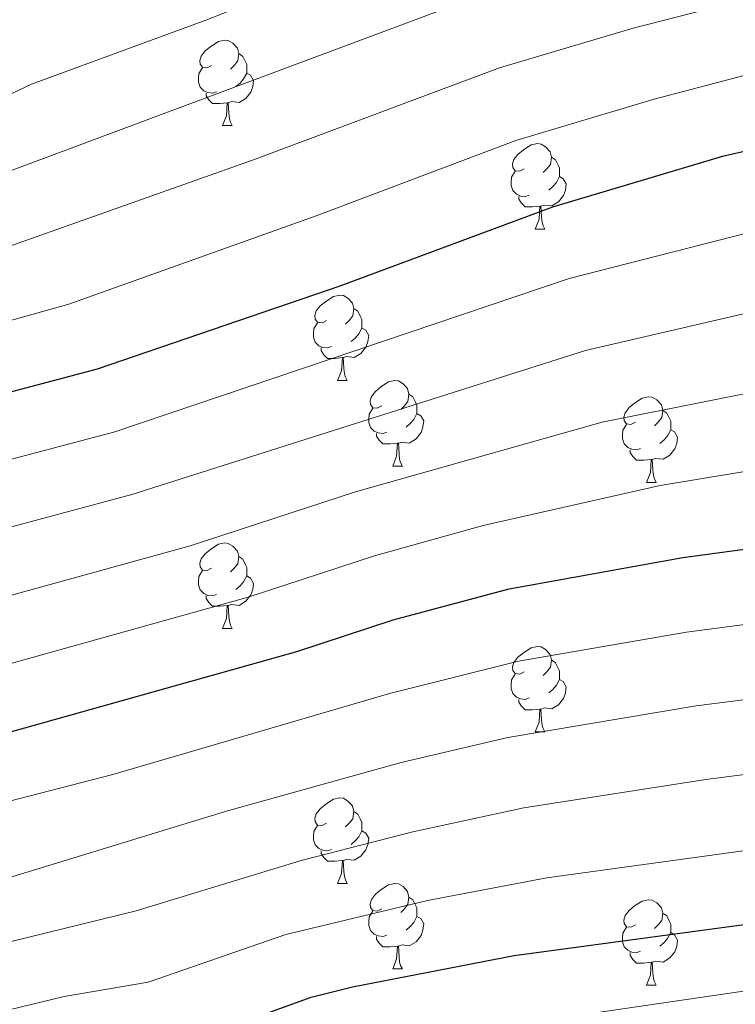
# Model space of a CAD drawing. Units: metres. Extents: x 640820 to 645335, y 4722530 to 4725592.
# Drawn here: x 642913 to 642997, y 4723210 to 4723326 of the extents above; entities that cross this region are included whole.
import ezdxf

# ---------------------------------------------------------------- set-up
doc = ezdxf.new("R2010")
doc.units = ezdxf.units.M
doc.header["$MEASUREMENT"] = 0
for name, color, linetype, lineweight in [('Level 36', 142, 'Continuous', 0), ('Level 4', 36, 'Continuous', 30), ('Level 5', 36, 'Continuous', 0)]:
    doc.layers.add(name, color=color, linetype=linetype, lineweight=lineweight)

msp = doc.modelspace()

# ---------------------------------------------------------------- linework, layer by layer
at = {"layer": 'Level 36', "color": 92, "linetype": 'Continuous', "lineweight": 0}
for p, q in [((642936.96, 4723313.58, 0.01), (642938.09, 4723313.58, 0.01)), ((642973.65, 4723301.44, 0.01), (642974.78, 4723301.44, 0.01)), ((642950.46, 4723283.67, 0.01), (642951.59, 4723283.67, 0.01)), ((642956.94, 4723273.64, 0.01), (642958.06, 4723273.64, 0.01)), ((642986.71, 4723271.73, 0.01), (642987.84, 4723271.73, 0.01)), ((642936.96, 4723254.59, 0.01), (642938.09, 4723254.59, 0.01)), ((642973.65, 4723242.45, 0.01), (642974.78, 4723242.45, 0.01)), ((642950.46, 4723224.68, 0.01), (642951.59, 4723224.68, 0.01)), ((642956.94, 4723214.64, 0.01), (642958.06, 4723214.64, 0.01)), ((642986.71, 4723212.74, 0.01), (642987.84, 4723212.74, 0.01))]:
    msp.add_line(p, q, dxfattribs=at)
for points in [[(642935.66, 4723320.64, 0.01), (642935.13, 4723320.37, 0.01), (642934.6, 4723320.43, 0.01), (642934.34, 4723320.8, 0.01), (642934.28, 4723321.22, 0.01), (642934.44, 4723321.74, 0.01), (642934.92, 4723322.34, 0.01), (642935.56, 4723322.87, 0.01), (642936.46, 4723323.45, 0.01), (642937.2, 4723323.61, 0.01), (642937.63, 4723323.56, 0.01), (642938.16, 4723323.24, 0.01), (642938.69, 4723322.66, 0.01), (642938.85, 4723322.02, 0.01), (642938.74, 4723321.17, 0.01), (642938.31, 4723320.64, 0.01), (642937.89, 4723320.21, 0.01)], [(642938.85, 4723322.02, 0.01), (642939.32, 4723321.7, 0.01), (642939.64, 4723321.06, 0.01), (642939.8, 4723320.74, 0.01), (642939.8, 4723320.16, 0.01), (642939.8, 4723319.74, 0.01), (642939.43, 4723319.05, 0.01), (642939.01, 4723318.57, 0.01), (642938.53, 4723318.15, 0.01)], [(642936.25, 4723317.56, 0.01), (642935.82, 4723317.4, 0.01), (642935.24, 4723317.46, 0.01), (642934.76, 4723317.67, 0.01), (642934.34, 4723318.09, 0.01), (642934.12, 4723318.68, 0.01), (642934.12, 4723319.1, 0.01), (642934.18, 4723319.68, 0.01), (642934.6, 4723320.37, 0.01)], [(642939.8, 4723319.74, 0.01), (642940.25, 4723319.49, 0.01), (642940.6, 4723318.87, 0.01), (642940.49, 4723318.15, 0.01), (642940.28, 4723317.51, 0.01), (642939.69, 4723316.77, 0.01), (642938.9, 4723316.29, 0.01), (642938.05, 4723316.39, 0.01), (642937.62, 4723316.26, 0.01)], [(642937.51, 4723316.26, 0.01), (642936.62, 4723316.18, 0.01), (642935.77, 4723316.18, 0.01), (642935.35, 4723316.61, 0.01), (642935.03, 4723317.08, 0.01), (642935.03, 4723317.4, 0.01)], [(642936.96, 4723313.58, 0.01), (642937.4, 4723314.74, 0.01), (642937.51, 4723316.26, 0.01), (642937.62, 4723316.26, 0.01), (642937.65, 4723315.68, 0.01), (642937.69, 4723314.99, 0.01), (642937.76, 4723314.38, 0.01), (642937.87, 4723313.98, 0.01), (642938.09, 4723313.58, 0.01)], [(642972.35, 4723308.5, 0.01), (642971.82, 4723308.23, 0.01), (642971.29, 4723308.29, 0.01), (642971.03, 4723308.66, 0.01), (642970.97, 4723309.08, 0.01), (642971.13, 4723309.6, 0.01), (642971.61, 4723310.2, 0.01), (642972.25, 4723310.73, 0.01), (642973.15, 4723311.31, 0.01), (642973.89, 4723311.47, 0.01), (642974.32, 4723311.42, 0.01), (642974.85, 4723311.1, 0.01), (642975.38, 4723310.52, 0.01), (642975.54, 4723309.88, 0.01), (642975.43, 4723309.03, 0.01), (642975, 4723308.5, 0.01), (642974.58, 4723308.07, 0.01)], [(642975.54, 4723309.88, 0.01), (642976.01, 4723309.56, 0.01), (642976.33, 4723308.92, 0.01), (642976.49, 4723308.6, 0.01), (642976.49, 4723308.02, 0.01), (642976.49, 4723307.6, 0.01), (642976.12, 4723306.91, 0.01), (642975.7, 4723306.43, 0.01), (642975.22, 4723306.01, 0.01)], [(642972.94, 4723305.42, 0.01), (642972.51, 4723305.26, 0.01), (642971.93, 4723305.32, 0.01), (642971.45, 4723305.53, 0.01), (642971.03, 4723305.95, 0.01), (642970.81, 4723306.54, 0.01), (642970.81, 4723306.96, 0.01), (642970.87, 4723307.54, 0.01), (642971.29, 4723308.23, 0.01)], [(642976.49, 4723307.6, 0.01), (642976.94, 4723307.35, 0.01), (642977.29, 4723306.73, 0.01), (642977.18, 4723306.01, 0.01), (642976.97, 4723305.37, 0.01), (642976.38, 4723304.63, 0.01), (642975.59, 4723304.15, 0.01), (642974.74, 4723304.25, 0.01), (642974.31, 4723304.12, 0.01)], [(642974.2, 4723304.12, 0.01), (642973.31, 4723304.04, 0.01), (642972.46, 4723304.04, 0.01), (642972.04, 4723304.47, 0.01), (642971.72, 4723304.94, 0.01), (642971.72, 4723305.26, 0.01)], [(642973.65, 4723301.44, 0.01), (642974.09, 4723302.6, 0.01), (642974.2, 4723304.12, 0.01), (642974.31, 4723304.12, 0.01), (642974.34, 4723303.54, 0.01), (642974.38, 4723302.85, 0.01), (642974.45, 4723302.24, 0.01), (642974.56, 4723301.84, 0.01), (642974.78, 4723301.44, 0.01)], [(642949.16, 4723290.73, 0.01), (642948.63, 4723290.46, 0.01), (642948.1, 4723290.52, 0.01), (642947.84, 4723290.89, 0.01), (642947.78, 4723291.32, 0.01), (642947.94, 4723291.84, 0.01), (642948.42, 4723292.43, 0.01), (642949.06, 4723292.96, 0.01), (642949.96, 4723293.54, 0.01), (642950.7, 4723293.7, 0.01), (642951.13, 4723293.65, 0.01), (642951.66, 4723293.34, 0.01), (642952.19, 4723292.75, 0.01), (642952.35, 4723292.11, 0.01), (642952.24, 4723291.26, 0.01), (642951.81, 4723290.73, 0.01), (642951.39, 4723290.3, 0.01)], [(642952.35, 4723292.11, 0.01), (642952.82, 4723291.8, 0.01), (642953.14, 4723291.16, 0.01), (642953.3, 4723290.84, 0.01), (642953.3, 4723290.26, 0.01), (642953.3, 4723289.83, 0.01), (642952.93, 4723289.14, 0.01), (642952.51, 4723288.66, 0.01), (642952.03, 4723288.24, 0.01)], [(642949.75, 4723287.65, 0.01), (642949.32, 4723287.49, 0.01), (642948.74, 4723287.55, 0.01), (642948.26, 4723287.76, 0.01), (642947.84, 4723288.18, 0.01), (642947.62, 4723288.77, 0.01), (642947.62, 4723289.19, 0.01), (642947.68, 4723289.78, 0.01), (642948.1, 4723290.46, 0.01)], [(642953.3, 4723289.83, 0.01), (642953.75, 4723289.58, 0.01), (642954.1, 4723288.96, 0.01), (642953.99, 4723288.24, 0.01), (642953.78, 4723287.6, 0.01), (642953.19, 4723286.86, 0.01), (642952.4, 4723286.38, 0.01), (642951.55, 4723286.48, 0.01), (642951.12, 4723286.36, 0.01)], [(642951.01, 4723286.36, 0.01), (642950.12, 4723286.27, 0.01), (642949.27, 4723286.27, 0.01), (642948.85, 4723286.7, 0.01), (642948.53, 4723287.18, 0.01), (642948.53, 4723287.49, 0.01)], [(642950.46, 4723283.67, 0.01), (642950.9, 4723284.83, 0.01), (642951.01, 4723286.36, 0.01), (642951.12, 4723286.36, 0.01), (642951.15, 4723285.77, 0.01), (642951.19, 4723285.08, 0.01), (642951.26, 4723284.47, 0.01), (642951.37, 4723284.07, 0.01), (642951.59, 4723283.67, 0.01)], [(642955.64, 4723280.7, 0.01), (642955.11, 4723280.43, 0.01), (642954.58, 4723280.48, 0.01), (642954.31, 4723280.86, 0.01), (642954.26, 4723281.28, 0.01), (642954.42, 4723281.8, 0.01), (642954.9, 4723282.4, 0.01), (642955.53, 4723282.92, 0.01), (642956.43, 4723283.51, 0.01), (642957.18, 4723283.67, 0.01), (642957.6, 4723283.62, 0.01), (642958.13, 4723283.3, 0.01), (642958.66, 4723282.72, 0.01), (642958.82, 4723282.08, 0.01), (642958.71, 4723281.22, 0.01), (642958.29, 4723280.7, 0.01), (642957.87, 4723280.27, 0.01)], [(642958.82, 4723282.08, 0.01), (642959.3, 4723281.76, 0.01), (642959.61, 4723281.12, 0.01), (642959.77, 4723280.8, 0.01), (642959.77, 4723280.22, 0.01), (642959.77, 4723279.8, 0.01), (642959.4, 4723279.1, 0.01), (642958.98, 4723278.62, 0.01), (642958.5, 4723278.2, 0.01)], [(642985.41, 4723278.79, 0.01), (642984.88, 4723278.52, 0.01), (642984.35, 4723278.58, 0.01), (642984.09, 4723278.95, 0.01), (642984.03, 4723279.38, 0.01), (642984.19, 4723279.9, 0.01), (642984.67, 4723280.49, 0.01), (642985.31, 4723281.02, 0.01), (642986.21, 4723281.6, 0.01), (642986.95, 4723281.76, 0.01), (642987.38, 4723281.71, 0.01), (642987.91, 4723281.4, 0.01), (642988.44, 4723280.81, 0.01), (642988.6, 4723280.17, 0.01), (642988.49, 4723279.32, 0.01), (642988.06, 4723278.79, 0.01), (642987.64, 4723278.36, 0.01)], [(642956.22, 4723277.62, 0.01), (642955.8, 4723277.46, 0.01), (642955.21, 4723277.52, 0.01), (642954.74, 4723277.72, 0.01), (642954.31, 4723278.15, 0.01), (642954.1, 4723278.74, 0.01), (642954.1, 4723279.16, 0.01), (642954.15, 4723279.74, 0.01), (642954.58, 4723280.43, 0.01)], [(642959.77, 4723279.8, 0.01), (642960.23, 4723279.54, 0.01), (642960.57, 4723278.93, 0.01), (642960.46, 4723278.2, 0.01), (642960.25, 4723277.56, 0.01), (642959.67, 4723276.82, 0.01), (642958.87, 4723276.34, 0.01), (642958.02, 4723276.45, 0.01), (642957.59, 4723276.32, 0.01)], [(642988.6, 4723280.17, 0.01), (642989.07, 4723279.86, 0.01), (642989.39, 4723279.22, 0.01), (642989.55, 4723278.9, 0.01), (642989.55, 4723278.32, 0.01), (642989.55, 4723277.89, 0.01), (642989.18, 4723277.2, 0.01), (642988.76, 4723276.72, 0.01), (642988.28, 4723276.3, 0.01)], [(642957.48, 4723276.32, 0.01), (642956.59, 4723276.24, 0.01), (642955.75, 4723276.24, 0.01), (642955.32, 4723276.66, 0.01), (642955, 4723277.14, 0.01), (642955, 4723277.46, 0.01)], [(642986, 4723275.71, 0.01), (642985.57, 4723275.55, 0.01), (642984.99, 4723275.61, 0.01), (642984.51, 4723275.82, 0.01), (642984.09, 4723276.24, 0.01), (642983.87, 4723276.83, 0.01), (642983.87, 4723277.25, 0.01), (642983.93, 4723277.84, 0.01), (642984.35, 4723278.52, 0.01)], [(642989.55, 4723277.89, 0.01), (642990, 4723277.64, 0.01), (642990.35, 4723277.02, 0.01), (642990.24, 4723276.3, 0.01), (642990.03, 4723275.66, 0.01), (642989.44, 4723274.92, 0.01), (642988.65, 4723274.44, 0.01), (642987.8, 4723274.54, 0.01), (642987.37, 4723274.42, 0.01)], [(642956.94, 4723273.64, 0.01), (642957.37, 4723274.8, 0.01), (642957.48, 4723276.32, 0.01), (642957.59, 4723276.32, 0.01), (642957.63, 4723275.74, 0.01), (642957.66, 4723275.05, 0.01), (642957.73, 4723274.44, 0.01), (642957.85, 4723274.04, 0.01), (642958.06, 4723273.64, 0.01)], [(642987.26, 4723274.42, 0.01), (642986.37, 4723274.33, 0.01), (642985.52, 4723274.33, 0.01), (642985.1, 4723274.76, 0.01), (642984.78, 4723275.24, 0.01), (642984.78, 4723275.55, 0.01)], [(642986.71, 4723271.73, 0.01), (642987.15, 4723272.89, 0.01), (642987.26, 4723274.42, 0.01), (642987.37, 4723274.42, 0.01), (642987.4, 4723273.83, 0.01), (642987.44, 4723273.14, 0.01), (642987.51, 4723272.53, 0.01), (642987.62, 4723272.13, 0.01), (642987.84, 4723271.73, 0.01)], [(642935.66, 4723261.65, 0.01), (642935.13, 4723261.38, 0.01), (642934.6, 4723261.44, 0.01), (642934.34, 4723261.81, 0.01), (642934.28, 4723262.23, 0.01), (642934.44, 4723262.75, 0.01), (642934.92, 4723263.35, 0.01), (642935.56, 4723263.88, 0.01), (642936.46, 4723264.46, 0.01), (642937.2, 4723264.62, 0.01), (642937.63, 4723264.57, 0.01), (642938.16, 4723264.25, 0.01), (642938.69, 4723263.67, 0.01), (642938.85, 4723263.03, 0.01), (642938.74, 4723262.18, 0.01), (642938.31, 4723261.65, 0.01), (642937.89, 4723261.22, 0.01)], [(642938.85, 4723263.03, 0.01), (642939.32, 4723262.71, 0.01), (642939.64, 4723262.07, 0.01), (642939.8, 4723261.75, 0.01), (642939.8, 4723261.17, 0.01), (642939.8, 4723260.75, 0.01), (642939.43, 4723260.06, 0.01), (642939.01, 4723259.58, 0.01), (642938.53, 4723259.16, 0.01)], [(642936.25, 4723258.57, 0.01), (642935.82, 4723258.41, 0.01), (642935.24, 4723258.47, 0.01), (642934.76, 4723258.68, 0.01), (642934.34, 4723259.1, 0.01), (642934.12, 4723259.69, 0.01), (642934.12, 4723260.11, 0.01), (642934.18, 4723260.69, 0.01), (642934.6, 4723261.38, 0.01)], [(642939.8, 4723260.75, 0.01), (642940.25, 4723260.5, 0.01), (642940.6, 4723259.88, 0.01), (642940.49, 4723259.16, 0.01), (642940.28, 4723258.52, 0.01), (642939.69, 4723257.78, 0.01), (642938.9, 4723257.3, 0.01), (642938.05, 4723257.4, 0.01), (642937.62, 4723257.27, 0.01)], [(642937.51, 4723257.27, 0.01), (642936.62, 4723257.19, 0.01), (642935.77, 4723257.19, 0.01), (642935.35, 4723257.62, 0.01), (642935.03, 4723258.09, 0.01), (642935.03, 4723258.41, 0.01)], [(642936.96, 4723254.59, 0.01), (642937.4, 4723255.75, 0.01), (642937.51, 4723257.27, 0.01), (642937.62, 4723257.27, 0.01), (642937.65, 4723256.69, 0.01), (642937.69, 4723256, 0.01), (642937.76, 4723255.39, 0.01), (642937.87, 4723254.99, 0.01), (642938.09, 4723254.59, 0.01)], [(642972.35, 4723249.51, 0.01), (642971.82, 4723249.24, 0.01), (642971.29, 4723249.3, 0.01), (642971.03, 4723249.67, 0.01), (642970.97, 4723250.09, 0.01), (642971.13, 4723250.61, 0.01), (642971.61, 4723251.21, 0.01), (642972.25, 4723251.74, 0.01), (642973.15, 4723252.32, 0.01), (642973.89, 4723252.48, 0.01), (642974.32, 4723252.43, 0.01), (642974.85, 4723252.11, 0.01), (642975.38, 4723251.53, 0.01), (642975.54, 4723250.89, 0.01), (642975.43, 4723250.04, 0.01), (642975, 4723249.51, 0.01), (642974.58, 4723249.08, 0.01)], [(642975.54, 4723250.89, 0.01), (642976.01, 4723250.57, 0.01), (642976.33, 4723249.93, 0.01), (642976.49, 4723249.61, 0.01), (642976.49, 4723249.03, 0.01), (642976.49, 4723248.61, 0.01), (642976.12, 4723247.92, 0.01), (642975.7, 4723247.44, 0.01), (642975.22, 4723247.02, 0.01)], [(642972.94, 4723246.43, 0.01), (642972.51, 4723246.27, 0.01), (642971.93, 4723246.33, 0.01), (642971.45, 4723246.54, 0.01), (642971.03, 4723246.96, 0.01), (642970.81, 4723247.55, 0.01), (642970.81, 4723247.97, 0.01), (642970.87, 4723248.55, 0.01), (642971.29, 4723249.24, 0.01)], [(642976.49, 4723248.61, 0.01), (642976.94, 4723248.36, 0.01), (642977.29, 4723247.74, 0.01), (642977.18, 4723247.02, 0.01), (642976.97, 4723246.38, 0.01), (642976.38, 4723245.64, 0.01), (642975.59, 4723245.16, 0.01), (642974.74, 4723245.26, 0.01), (642974.31, 4723245.13, 0.01)], [(642974.2, 4723245.13, 0.01), (642973.31, 4723245.05, 0.01), (642972.46, 4723245.05, 0.01), (642972.04, 4723245.48, 0.01), (642971.72, 4723245.95, 0.01), (642971.72, 4723246.27, 0.01)], [(642973.65, 4723242.45, 0.01), (642974.09, 4723243.61, 0.01), (642974.2, 4723245.13, 0.01), (642974.31, 4723245.13, 0.01), (642974.34, 4723244.55, 0.01), (642974.38, 4723243.86, 0.01), (642974.45, 4723243.25, 0.01), (642974.56, 4723242.85, 0.01), (642974.78, 4723242.45, 0.01)], [(642949.16, 4723231.74, 0.01), (642948.63, 4723231.47, 0.01), (642948.1, 4723231.53, 0.01), (642947.84, 4723231.9, 0.01), (642947.78, 4723232.32, 0.01), (642947.94, 4723232.84, 0.01), (642948.42, 4723233.44, 0.01), (642949.06, 4723233.97, 0.01), (642949.96, 4723234.55, 0.01), (642950.7, 4723234.71, 0.01), (642951.13, 4723234.66, 0.01), (642951.66, 4723234.34, 0.01), (642952.19, 4723233.76, 0.01), (642952.35, 4723233.12, 0.01), (642952.24, 4723232.27, 0.01), (642951.81, 4723231.74, 0.01), (642951.39, 4723231.31, 0.01)], [(642952.35, 4723233.12, 0.01), (642952.82, 4723232.8, 0.01), (642953.14, 4723232.16, 0.01), (642953.3, 4723231.84, 0.01), (642953.3, 4723231.26, 0.01), (642953.3, 4723230.84, 0.01), (642952.93, 4723230.15, 0.01), (642952.51, 4723229.67, 0.01), (642952.03, 4723229.25, 0.01)], [(642949.75, 4723228.66, 0.01), (642949.32, 4723228.5, 0.01), (642948.74, 4723228.56, 0.01), (642948.26, 4723228.77, 0.01), (642947.84, 4723229.19, 0.01), (642947.62, 4723229.78, 0.01), (642947.62, 4723230.2, 0.01), (642947.68, 4723230.78, 0.01), (642948.1, 4723231.47, 0.01)], [(642953.3, 4723230.84, 0.01), (642953.75, 4723230.59, 0.01), (642954.1, 4723229.97, 0.01), (642953.99, 4723229.25, 0.01), (642953.78, 4723228.61, 0.01), (642953.19, 4723227.87, 0.01), (642952.4, 4723227.39, 0.01), (642951.55, 4723227.49, 0.01), (642951.12, 4723227.36, 0.01)], [(642951.01, 4723227.36, 0.01), (642950.12, 4723227.28, 0.01), (642949.27, 4723227.28, 0.01), (642948.85, 4723227.71, 0.01), (642948.53, 4723228.18, 0.01), (642948.53, 4723228.5, 0.01)], [(642950.46, 4723224.68, 0.01), (642950.9, 4723225.84, 0.01), (642951.01, 4723227.36, 0.01), (642951.12, 4723227.36, 0.01), (642951.15, 4723226.78, 0.01), (642951.19, 4723226.09, 0.01), (642951.26, 4723225.48, 0.01), (642951.37, 4723225.08, 0.01), (642951.59, 4723224.68, 0.01)], [(642955.64, 4723221.7, 0.01), (642955.11, 4723221.44, 0.01), (642954.58, 4723221.49, 0.01), (642954.31, 4723221.86, 0.01), (642954.26, 4723222.29, 0.01), (642954.42, 4723222.81, 0.01), (642954.9, 4723223.4, 0.01), (642955.53, 4723223.93, 0.01), (642956.43, 4723224.52, 0.01), (642957.18, 4723224.68, 0.01), (642957.6, 4723224.62, 0.01), (642958.13, 4723224.31, 0.01), (642958.66, 4723223.72, 0.01), (642958.82, 4723223.08, 0.01), (642958.71, 4723222.23, 0.01), (642958.29, 4723221.7, 0.01), (642957.87, 4723221.28, 0.01)], [(642958.82, 4723223.08, 0.01), (642959.3, 4723222.77, 0.01), (642959.61, 4723222.13, 0.01), (642959.77, 4723221.81, 0.01), (642959.77, 4723221.23, 0.01), (642959.77, 4723220.8, 0.01), (642959.4, 4723220.11, 0.01), (642958.98, 4723219.63, 0.01), (642958.5, 4723219.21, 0.01)], [(642985.41, 4723219.8, 0.01), (642984.88, 4723219.53, 0.01), (642984.35, 4723219.59, 0.01), (642984.09, 4723219.96, 0.01), (642984.03, 4723220.38, 0.01), (642984.19, 4723220.9, 0.01), (642984.67, 4723221.5, 0.01), (642985.31, 4723222.03, 0.01), (642986.21, 4723222.61, 0.01), (642986.95, 4723222.77, 0.01), (642987.38, 4723222.72, 0.01), (642987.91, 4723222.4, 0.01), (642988.44, 4723221.82, 0.01), (642988.6, 4723221.18, 0.01), (642988.49, 4723220.33, 0.01), (642988.06, 4723219.8, 0.01), (642987.64, 4723219.37, 0.01)], [(642956.22, 4723218.62, 0.01), (642955.8, 4723218.46, 0.01), (642955.21, 4723218.52, 0.01), (642954.74, 4723218.73, 0.01), (642954.31, 4723219.16, 0.01), (642954.1, 4723219.74, 0.01), (642954.1, 4723220.16, 0.01), (642954.15, 4723220.75, 0.01), (642954.58, 4723221.44, 0.01)], [(642959.77, 4723220.8, 0.01), (642960.23, 4723220.55, 0.01), (642960.57, 4723219.94, 0.01), (642960.46, 4723219.21, 0.01), (642960.25, 4723218.57, 0.01), (642959.67, 4723217.83, 0.01), (642958.87, 4723217.35, 0.01), (642958.02, 4723217.46, 0.01), (642957.59, 4723217.33, 0.01)], [(642988.6, 4723221.18, 0.01), (642989.07, 4723220.86, 0.01), (642989.39, 4723220.22, 0.01), (642989.55, 4723219.9, 0.01), (642989.55, 4723219.32, 0.01), (642989.55, 4723218.9, 0.01), (642989.18, 4723218.21, 0.01), (642988.76, 4723217.73, 0.01), (642988.28, 4723217.31, 0.01)], [(642986, 4723216.72, 0.01), (642985.57, 4723216.56, 0.01), (642984.99, 4723216.62, 0.01), (642984.51, 4723216.83, 0.01), (642984.09, 4723217.25, 0.01), (642983.87, 4723217.84, 0.01), (642983.87, 4723218.26, 0.01), (642983.93, 4723218.84, 0.01), (642984.35, 4723219.53, 0.01)], [(642989.55, 4723218.9, 0.01), (642990, 4723218.65, 0.01), (642990.35, 4723218.03, 0.01), (642990.24, 4723217.31, 0.01), (642990.03, 4723216.67, 0.01), (642989.44, 4723215.93, 0.01), (642988.65, 4723215.45, 0.01), (642987.8, 4723215.55, 0.01), (642987.37, 4723215.42, 0.01)], [(642957.48, 4723217.33, 0.01), (642956.59, 4723217.24, 0.01), (642955.75, 4723217.24, 0.01), (642955.32, 4723217.67, 0.01), (642955, 4723218.15, 0.01), (642955, 4723218.46, 0.01)], [(642956.94, 4723214.64, 0.01), (642957.37, 4723215.8, 0.01), (642957.48, 4723217.33, 0.01), (642957.59, 4723217.33, 0.01), (642957.63, 4723216.74, 0.01), (642957.66, 4723216.06, 0.01), (642957.73, 4723215.44, 0.01), (642957.85, 4723215.04, 0.01), (642958.06, 4723214.64, 0.01)], [(642987.26, 4723215.42, 0.01), (642986.37, 4723215.34, 0.01), (642985.52, 4723215.34, 0.01), (642985.1, 4723215.77, 0.01), (642984.78, 4723216.24, 0.01), (642984.78, 4723216.56, 0.01)], [(642986.71, 4723212.74, 0.01), (642987.15, 4723213.9, 0.01), (642987.26, 4723215.42, 0.01), (642987.37, 4723215.42, 0.01), (642987.4, 4723214.84, 0.01), (642987.44, 4723214.15, 0.01), (642987.51, 4723213.54, 0.01), (642987.62, 4723213.14, 0.01), (642987.84, 4723212.74, 0.01)]]:
    msp.add_polyline3d(points, dxfattribs=at)
at = {"layer": 'Level 4', "color": 36, "linetype": 'Continuous', "lineweight": 30}
for points in [[(642813.07, 4723274.49, 650.01), (642824.25, 4723273.61, 650.01), (642847.32, 4723272.97, 650.01), (642870.49, 4723273, 650.01), (642875.02, 4723273.41, 650.01), (642886.12, 4723275.47, 650.01), (642922.3, 4723285.05, 650.01), (642950.76, 4723294.78, 650.01), (642975.7, 4723304.07, 650.01), (642995.79, 4723310.03, 650.01), (643001.94, 4723311.45, 650.01)], [(642811.11, 4723237.52, 675.01), (642832.93, 4723235.97, 675.01), (642856.98, 4723232.42, 675.01), (642864.18, 4723232.29, 675.01), (642873.02, 4723232.71, 675.01), (642877.94, 4723233.6, 675.01), (642889.05, 4723236.83, 675.01), (642908.28, 4723241.4, 675.01), (642945.66, 4723251.88, 675.01), (642956.97, 4723255.59, 675.01), (642970.58, 4723259.22, 675.01), (642990.95, 4723262.92, 675.01), (643010.68, 4723265.58, 675.01)], [(642791.27, 4723192.56, 700.01), (642851.45, 4723199.56, 700.01), (642862.86, 4723201.76, 700.01), (642878.73, 4723205.96, 700.01), (642884.16, 4723205.91, 700.01), (642887.96, 4723204.1, 700.01), (642892.61, 4723201.34, 700.01), (642897.32, 4723199.63, 700.01), (642903.01, 4723199.86, 700.01), (642909.03, 4723200.81, 700.01), (642914.79, 4723202.59, 700.01), (642919.69, 4723203.6, 700.01), (642931.28, 4723205.5, 700.01), (642947.37, 4723211.34, 700.01), (642952.22, 4723212.55, 700.01), (642971.17, 4723216.22, 700.01), (643026.89, 4723223.73, 700.01)]]:
    msp.add_polyline3d(points, dxfattribs=at)
at = {"layer": 'Level 5', "color": 36, "linetype": 'Continuous', "lineweight": 0}
for points in [[(642630.96, 4723295.86, 630.01), (642653.66, 4723300.65, 630.01), (642669.89, 4723302.84, 630.01), (642687.36, 4723304.76, 630.01), (642719.98, 4723311.2, 630.01), (642741.72, 4723315.02, 630.01), (642770.1, 4723316.49, 630.01), (642786.86, 4723316.11, 630.01), (642791.83, 4723315.61, 630.01), (642803.7, 4723313.3, 630.01), (642809.13, 4723311.21, 630.01), (642826.98, 4723305.71, 630.01), (642831.83, 4723304.42, 630.01), (642836.75, 4723303.56, 630.01), (642853.54, 4723302.4, 630.01), (642867.54, 4723303.01, 630.01), (642874.81, 4723304.3, 630.01), (642896.61, 4723310.9, 630.01), (642907.25, 4723315, 630.01), (642914.53, 4723318.46, 630.01), (642934.98, 4723325.95, 630.01), (642958.15, 4723335.07, 630.01)], [(642623.45, 4723283.15, 635.01), (642658.77, 4723291.85, 635.01), (642671.58, 4723293.92, 635.01), (642687.85, 4723295.95, 635.01), (642710.75, 4723300.27, 635.01), (642743.21, 4723305.75, 635.01), (642770.01, 4723307.1, 635.01), (642785.93, 4723306.64, 635.01), (642796.47, 4723305.19, 635.01), (642802.28, 4723304.07, 635.01), (642812.41, 4723301.01, 635.01), (642822.12, 4723298.59, 635.01), (642831.21, 4723296.68, 635.01), (642836.16, 4723295.99, 635.01), (642853.24, 4723295.04, 635.01), (642868.28, 4723295.51, 635.01), (642873.23, 4723296.2, 635.01), (642880.94, 4723298.02, 635.01), (642898.82, 4723303.34, 635.01), (642965.73, 4723328.33, 635.01)], [(642643.34, 4723277.46, 640.01), (642660.61, 4723282.44, 640.01), (642674.99, 4723285.27, 640.01), (642688.35, 4723287.15, 640.01), (642706.39, 4723290.46, 640.01), (642744.69, 4723296.47, 640.01), (642762.92, 4723297.56, 640.01), (642775.44, 4723297.55, 640.01), (642784.99, 4723297.18, 640.01), (642800.86, 4723294.84, 640.01), (642810.93, 4723292.36, 640.01), (642820.78, 4723290.43, 640.01), (642835.54, 4723288.43, 640.01), (642857.93, 4723287.7, 640.01), (642869.01, 4723288, 640.01), (642873.97, 4723288.64, 640.01), (642883, 4723290.59, 640.01), (642906.2, 4723297.4, 640.01), (642940.48, 4723309.53, 640.01), (642969.46, 4723320.37, 640.01), (642985.15, 4723325.01, 640.01), (642995.39, 4723327.63, 640.01)], [(642998.02, 4723319.42, 645.01), (642987.61, 4723316.68, 645.01), (642971.35, 4723311.83, 645.01), (642947.93, 4723303.01, 645.01), (642918.9, 4723292.63, 645.01), (642884.56, 4723283.03, 645.01), (642874.71, 4723281.08, 645.01), (642869.75, 4723280.5, 645.01), (642857.63, 4723280.35, 645.01), (642834.9, 4723280.88, 645.01), (642819.42, 4723282.23, 645.01)], [(643161.52, 4723317.27, 660.01), (643154.43, 4723313.67, 660.01), (643150.04, 4723310.8, 660.01), (643142.69, 4723304.02, 660.01), (643138.8, 4723301.24, 660.01), (643131.92, 4723297.54, 660.01), (643126.94, 4723295.98, 660.01), (643122, 4723295.14, 660.01), (643113.59, 4723294.57, 660.01), (643108.6, 4723294.74, 660.01), (643088.83, 4723297.1, 660.01), (643083.82, 4723297.32, 660.01), (643047.09, 4723295.65, 660.01), (643042.09, 4723295.88, 660.01), (643021.92, 4723295.26, 660.01), (643010.36, 4723293.97, 660.01), (642999.27, 4723291.79, 660.01), (642979.56, 4723287.2, 660.01), (642926.32, 4723270.29, 660.01), (642894.1, 4723261.65, 660.01), (642876.44, 4723257.67, 660.01), (642871.5, 4723256.88, 660.01), (642857.18, 4723256.76, 660.01), (642787.27, 4723261.24, 660.01)], [(643159.13, 4723306.92, 665.01), (643144.24, 4723295, 665.01), (643142.26, 4723293.77, 665.01), (643134.31, 4723290.63, 665.01), (643129.52, 4723289.24, 665.01), (643121.73, 4723288.25, 665.01), (643111.99, 4723287.68, 665.01), (643088.73, 4723289.5, 665.01), (643078.73, 4723289.45, 665.01), (643056.46, 4723288.15, 665.01), (643030.64, 4723286.05, 665.01), (643023.15, 4723285.84, 665.01), (643007.18, 4723283.93, 665.01), (642981.48, 4723278.77, 665.01), (642952.56, 4723270.61, 665.01), (642933.14, 4723264.28, 665.01), (642910.04, 4723257.89, 665.01), (642895.66, 4723254.13, 665.01), (642876.93, 4723249.71, 665.01), (642872.01, 4723248.83, 665.01), (642857.12, 4723248.65, 665.01), (642833.46, 4723250.92, 665.01), (642816.88, 4723251.94, 665.01)], [(643001.95, 4723301.88, 655.01), (642977.63, 4723295.64, 655.01), (642924.31, 4723277.67, 655.01), (642887.68, 4723267.97, 655.01), (642875.95, 4723265.6, 655.01), (642871, 4723264.94, 655.01), (642856.41, 4723264.89, 655.01), (642823.62, 4723266.25, 655.01), (642811.66, 4723267.06, 655.01)], [(643162.92, 4723299.3, 670.01), (643150.39, 4723289.84, 670.01), (643146.11, 4723287.23, 670.01), (643136.71, 4723283.68, 670.01), (643131.88, 4723282.45, 670.01), (643115.39, 4723280.87, 670.01), (643110.39, 4723280.86, 670.01), (643088.63, 4723281.89, 670.01), (643067.94, 4723281.29, 670.01), (643055.61, 4723280.2, 670.01), (643035.62, 4723277.27, 670.01), (643019.4, 4723275.97, 670.01), (643008.93, 4723274.75, 670.01), (642988.31, 4723271.34, 670.01), (642967.55, 4723266.68, 670.01), (642954.77, 4723263.1, 670.01), (642939.97, 4723258.25, 670.01), (642905.78, 4723248.73, 670.01), (642877.43, 4723241.71, 670.01), (642872.51, 4723240.77, 670.01), (642868.81, 4723240.48, 670.01), (642857.05, 4723240.53, 670.01), (642833.19, 4723243.44, 670.01), (642812.44, 4723244.72, 670.01)], [(642812.11, 4723229.11, 680.01), (642833.54, 4723228.33, 680.01), (642858.16, 4723226.29, 680.01), (642881.05, 4723227.23, 680.01), (642886.3, 4723227.87, 680.01), (642896.96, 4723230.11, 680.01), (642900.83, 4723231.48, 680.01), (642924.08, 4723237.45, 680.01), (642956.53, 4723246.97, 680.01), (642971.69, 4723250.75, 680.01), (642991.39, 4723254.17, 680.01), (643033, 4723259.63, 680.01), (643045.94, 4723261.78, 680.01), (643051.36, 4723263.35, 680.01), (643061.55, 4723265.16, 680.01), (643073.63, 4723266.17, 680.01), (643095.29, 4723267.23, 680.01), (643116.45, 4723267.19, 680.01), (643134.16, 4723268.34, 680.01), (643139.14, 4723268.98, 680.01), (643153.49, 4723274.99, 680.01), (643157.82, 4723277.49, 680.01)], [(642818.11, 4723220.79, 685.01), (642853.45, 4723220.39, 685.01), (642875.43, 4723221.71, 685.01), (642880.75, 4723221.61, 685.01), (642886.75, 4723220.99, 685.01), (642898.03, 4723221.92, 685.01), (642904.03, 4723223.09, 685.01), (642909.9, 4723224.73, 685.01), (642937.55, 4723233.19, 685.01), (642957.91, 4723238.85, 685.01), (642970.41, 4723241.8, 685.01), (642992.53, 4723245.52, 685.01), (643022.66, 4723249.33, 685.01), (643047.59, 4723254, 685.01), (643052.87, 4723255.45, 685.01), (643063.41, 4723257.37, 685.01), (643096.78, 4723260.07, 685.01), (643116.69, 4723260.35, 685.01), (643134.09, 4723261.02, 685.01), (643139.1, 4723261.55, 685.01), (643141.73, 4723262.39, 685.01), (643156.4, 4723269.03, 685.01), (643160.72, 4723271.55, 685.01)], [(642814.11, 4723212.28, 690.01), (642848.63, 4723213.37, 690.01), (642853.72, 4723213.95, 690.01), (642864.08, 4723216.07, 690.01), (642874.81, 4723217.41, 690.01), (642880.33, 4723217.11, 690.01), (642890.94, 4723214.31, 690.01), (642896.15, 4723214.31, 690.01), (642901.45, 4723215.25, 690.01), (642926.8, 4723221.46, 690.01), (642946.18, 4723227.38, 690.01), (642959.29, 4723230.74, 690.01), (642972.31, 4723233.54, 690.01), (642993.67, 4723236.87, 690.01), (643023.67, 4723240.73, 690.01), (643060.34, 4723248.77, 690.01), (643071.3, 4723250.27, 690.01), (643082.66, 4723251.12, 690.01), (643098.28, 4723252.92, 690.01), (643110.97, 4723253.46, 690.01), (643134.01, 4723253.7, 690.01), (643138.99, 4723254.2, 690.01), (643143.01, 4723255.37, 690.01), (643157.65, 4723262.19, 690.01)], [(642815.1, 4723203.86, 695.01), (642855.68, 4723206.94, 695.01), (642862.38, 4723208.37, 695.01), (642872.12, 4723211.54, 695.01), (642877.12, 4723212.83, 695.01), (642882.14, 4723212.28, 695.01), (642886.79, 4723209.96, 695.01), (642891.53, 4723208.14, 695.01), (642897.38, 4723207.98, 695.01), (642909.44, 4723209.28, 695.01), (642918.37, 4723211.43, 695.01), (642928.23, 4723213.1, 695.01), (642944.37, 4723218.7, 695.01), (642961.02, 4723222.68, 695.01), (642975.02, 4723225.35, 695.01), (643025.64, 4723232.29, 695.01)], [(643011.41, 4723213.98, 705.01), (642968.45, 4723207.71, 705.01), (642949.91, 4723203.57, 705.01), (642937.04, 4723199.38, 705.01), (642925.64, 4723197.48, 705.01), (642908.23, 4723193.36, 705.01), (642895.19, 4723192.67, 705.01), (642891.16, 4723193.92, 705.01), (642884.04, 4723196.83, 705.01), (642879.14, 4723197.48, 705.01), (642864.49, 4723193.7, 705.01), (642852.22, 4723190.93, 705.01), (642827.06, 4723187.33, 705.01), (642790.66, 4723182.73, 705.01)]]:
    msp.add_polyline3d(points, dxfattribs=at)

doc.saveas('drawing.dxf')
